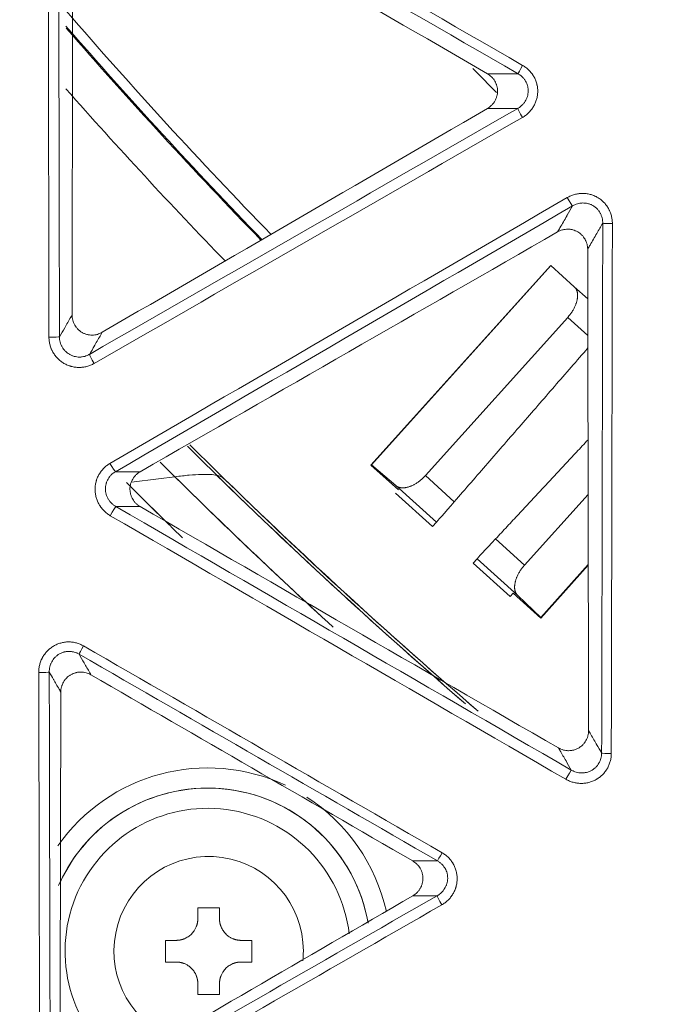
# Model space of a CAD drawing. Units: inches. Extents: x -22316 to 23880, y -22300 to 24476.
# Drawn here: x 1798 to 1831, y 520 to 569 of the extents above; entities that cross this region are included whole.
import ezdxf

# ---------------------------------------------------------------- set-up
doc = ezdxf.new("R2010")
doc.units = ezdxf.units.IN
doc.header["$MEASUREMENT"] = 0
doc.layers.add('1', color=7, linetype='Continuous')

msp = doc.modelspace()

# ---------------------------------------------------------------- linework, layer by layer
at = {"layer": '1', "color": 18, "linetype": 'Continuous', "lineweight": 13}
for p, q in [((1824.523, 557.143), (1815.594, 547.245)), ((1824.532, 557.136), (1815.628, 547.247)), ((1824.532, 557.136), (1824.523, 557.143)), ((1825.69, 556.092), (1824.532, 557.136)), ((1825.69, 556.092), (1826.363, 555.486)), ((1818.3, 546.721), (1825.366, 554.568)), ((1815.594, 547.245), (1815.628, 547.247)), ((1816.969, 546.007), (1815.594, 547.245)), ((1815.628, 547.247), (1816.828, 546.23)), ((1818.852, 544.407), (1816.828, 546.23)), ((1818.662, 544.196), (1816.826, 545.848)), ((1826.381, 545.79), (1823.226, 542.286)), ((1818.852, 544.407), (1818.662, 544.196)), ((1820.677, 542.381), (1820.868, 542.593)), ((1822.513, 540.728), (1820.677, 542.381)), ((1822.892, 540.77), (1820.868, 542.593)), ((1824.029, 539.682), (1826.388, 542.303)), ((1824.03, 539.649), (1826.388, 542.273)), ((1822.656, 540.887), (1822.513, 540.728)), ((1824.03, 539.649), (1822.656, 540.887)), ((1822.892, 540.77), (1824.029, 539.682)), ((1824.029, 539.682), (1824.03, 539.649)), ((1807.007, 524.743), (1807.007, 525.28)), ((1807.007, 525.28), (1808.082, 525.28)), ((1808.082, 525.28), (1808.082, 524.743)), ((1805.394, 522.593), (1805.394, 523.668)), ((1805.394, 523.668), (1805.932, 523.668)), ((1809.157, 523.668), (1809.694, 523.668)), ((1809.694, 523.668), (1809.694, 523.13)), ((1809.694, 523.13), (1809.694, 522.593)), ((1805.932, 522.593), (1805.394, 522.593)), ((1809.694, 522.593), (1809.157, 522.593)), ((1807.007, 520.98), (1807.007, 521.518)), ((1808.082, 521.518), (1808.082, 520.98)), ((1808.082, 520.98), (1807.007, 520.98))]:
    msp.add_line(p, q, dxfattribs=at)
at = {"layer": '1', "color": 252, "linetype": 'Continuous', "lineweight": 13}
for p, q in [((1826.367, 553.667), (1825.366, 554.568)), ((1818.3, 546.721), (1819.738, 545.426)), ((1821.788, 543.58), (1823.226, 542.286))]:
    msp.add_line(p, q, dxfattribs=at)
at = {"layer": '1', "color": 18, "linetype": 'Continuous', "lineweight": 13}
for radius in [525.527, 525.478, 441.686, 394.001]:
    msp.add_circle((1994.878, 737.877), radius, dxfattribs=at)
at = {"layer": '1', "color": 252, "linetype": 'Continuous', "lineweight": 13}
for radius in [523.117, 517.09, 444.726, 443.299, 442.035, 393.884, 392.118]:
    msp.add_circle((1994.878, 737.877), radius, dxfattribs=at)
at = {"layer": '1', "color": 18, "linetype": 'Continuous', "lineweight": 13}
for centre, radius, start, end in [((1994.878, 737.877), 441.599, 20.05938, 339.94062), ((1994.879, 737.878), 257.565, 220.99475, 224.17221), ((1994.878, 737.877), 267.217, 225.20781, 229.38505), ((1994.878, 737.877), 267.217, 225.80369, 229.38527), ((1807.544, 523.13), 4.7, 0, 245.4638), ((1807.544, 523.13), 4.7, 354.2119, 0)]:
    msp.add_arc(centre, radius, start, end, dxfattribs=at)
at = {"layer": '1', "color": 252, "linetype": 'Continuous', "lineweight": 13}
for centre, radius, start, end in [((1994.878, 737.877), 436.373, 19.63453, 340.36547), ((1994.878, 737.877), 434.668, 19.63737, 340.36263), ((1994.879, 737.878), 257.01, 220.84982, 224.20299), ((1994.879, 737.878), 257.51, 220.97483, 224.17808), ((1994.879, 737.878), 244.095, 224.46167, 224.85077), ((1994.879, 737.878), 259.564, 221.49369, 224.06627), ((1994.878, 737.877), 267.353, 225.19855, 229.23118), ((1994.878, 737.877), 268.863, 225.11425, 227.64261), ((1994.878, 737.877), 268.863, 225.33162, 227.4688), ((1994.878, 737.877), 267.353, 225.63949, 229.23144), ((1994.878, 737.877), 270.76, 225.01506, 225.64254), ((1994.878, 737.877), 270.76, 225.06445, 225.84014), ((1807.495, 523.139), 9.083, 64.8562, 145.0012), ((1807.495, 523.139), 8.083, 9.9, 156.2513), ((1807.495, 523.139), 8.079, 9.8438, 155.4019), ((1807.495, 523.139), 9.083, 12.4313, 57.2288), ((1807.495, 523.139), 7.079, 6.9694, 233.3081)]:
    msp.add_arc(centre, radius, start, end, dxfattribs=at)
for centre, major_axis, ratio, start_param, end_param in [((1823.151, 567.088), (-0.25, -0.433), 0.014734, 4.766587, 6.195909), ((1823.135, 564.502), (0.249, -0.434), 0.054646, 3.22899, 4.727452), ((1825.362, 560.53), (0.251, -0.432), 0.054814, 4.728263, 6.195787), ((1827.604, 559.242), (-0.5, 0.001), 0.041624, 0.087342, 1.531985), ((1799.64, 553.608), (-0.5, -0.001), 0.043838, 1.524197, 3.054242), ((1801.881, 552.306), (0.249, -0.434), 0.061821, 3.229027, 4.727845), ((1802.668, 547.347), (-0.251, 0.432), 0.062512, 1.587061, 3.054155), ((1802.686, 544.756), (-0.25, -0.433), 0.01669, 3.228871, 4.775394), ((1801.361, 538.295), (0.25, 0.433), 0.016373, 1.635608, 3.054314), ((1799.133, 536.979), (-0.5, -0.001), 0.048332, 1.523533, 3.054224), ((1827.55, 532.958), (-0.5, 0.001), 0.048743, 0.087371, 1.531196), ((1825.296, 531.684), (-0.25, -0.433), 0.010399, 3.228864, 4.775063), ((1819.155, 528.037), (-0.25, -0.433), 0.011367, 4.776946, 6.195913), ((1819.135, 525.451), (-0.249, 0.434), 0.06191, 0.087435, 1.594013)]:
    msp.add_ellipse(centre, major_axis=major_axis, ratio=ratio, start_param=start_param, end_param=end_param, dxfattribs=at)
at = {"layer": '1', "color": 18, "linetype": 'Continuous', "lineweight": 13}
for centre, major_axis, start_param, end_param in [((1819.738, 545.426), (0.886, 1.019), 3.159041, 4.712384), ((1821.788, 543.58), (0.921, 0.987), 1.570802, 3.124145)]:
    msp.add_ellipse(centre, major_axis=major_axis, ratio=0.000305, start_param=start_param, end_param=end_param, dxfattribs=at)
at = {"layer": '1', "color": 252, "linetype": 'Continuous', "lineweight": 13}
msp.add_rational_spline([(1989.083, 295.216), (1103.761, 306.806), (1115.351, 1192.128), (2000.673, 1180.538), (2885.994, 1168.949), (2874.405, 283.627), (1989.083, 295.216)], [1, 0.333333333333, 0.333333333333, 1, 0.333333333333, 0.333333333333, 1], degree=3, knots=[0, 0, 0, 0, 0.5, 0.5, 0.5, 1, 1, 1, 1], dxfattribs=at)
for points in [[(1801.802, 579.359), (1808.912, 575.263), (1816.021, 571.166), (1823.131, 567.068)], [(1822.901, 566.657), (1815.793, 570.755), (1808.684, 574.851), (1801.575, 578.947)], [(1799.617, 553.586), (1799.601, 561.738), (1799.586, 569.891), (1799.572, 578.045)], [(1800.093, 578.063), (1800.107, 569.91), (1800.122, 561.758), (1800.138, 553.607)], [(1801.631, 552.736), (1808.714, 556.8), (1815.799, 560.865), (1822.885, 564.933)], [(1823.115, 564.482), (1816.028, 560.414), (1808.943, 556.347), (1801.858, 552.284)], [(1802.645, 547.324), (1810.208, 551.72), (1817.774, 556.115), (1825.343, 560.51)], [(1825.61, 560.099), (1818.043, 555.704), (1810.478, 551.31), (1802.915, 546.915)], [(1827.052, 532.957), (1827.071, 541.717), (1827.089, 550.479), (1827.106, 559.242)], [(1827.584, 559.222), (1827.568, 550.458), (1827.55, 541.695), (1827.53, 532.934)], [(1802.935, 545.188), (1810.47, 540.829), (1818.007, 536.472), (1825.544, 532.115)], [(1825.275, 531.659), (1817.737, 536.016), (1810.199, 540.374), (1802.663, 544.733)], [(1801.338, 538.271), (1807.27, 534.852), (1813.202, 531.432), (1819.134, 528.012)], [(1818.906, 527.605), (1812.975, 531.026), (1807.043, 534.445), (1801.112, 537.864)], [(1799.156, 516.567), (1799.14, 523.362), (1799.125, 530.158), (1799.11, 536.955)], [(1799.631, 536.978), (1799.646, 530.182), (1799.662, 523.387), (1799.678, 516.593)], [(1801.172, 515.724), (1807.075, 519.109), (1812.979, 522.494), (1818.884, 525.882)], [(1819.114, 525.425), (1813.208, 522.038), (1807.302, 518.651), (1801.398, 515.266)]]:
    msp.add_open_spline(points, degree=3, dxfattribs=at)
at = {"layer": '1', "color": 18, "linetype": 'Continuous', "lineweight": 13}
for points, degree in [([(1821.382, 566.655), (1815.02, 570.334), (1808.658, 574.013), (1802.297, 577.693)], 3), ([(1800.802, 576.833), (1800.79, 569.452), (1800.777, 562.072), (1800.764, 554.691)], 3), ([(1802.26, 553.828), (1808.634, 557.53), (1815.008, 561.231), (1821.383, 564.931)], 3), ([(1824.867, 558.811), (1817.959, 554.844), (1811.05, 550.878), (1804.141, 546.914)], 3), ([(1826.404, 534.075), (1826.388, 542.033), (1826.373, 549.991), (1826.359, 557.949)], 3), ([(1826.368, 553.052), (1819.738, 545.426)], 1), ([(1821.788, 543.58), (1826.376, 548.501)], 1), ([(1805.866, 546.665), (1805.147, 546.577), (1804.428, 546.488), (1803.71, 546.4)], 3), ([(1808.138, 546.684), (1808.076, 546.7), (1808.014, 546.716), (1807.952, 546.732)], 3), ([(1804.14, 545.187), (1811.064, 541.195), (1817.987, 537.203), (1824.91, 533.21)], 3), ([(1817.678, 527.604), (1812.352, 530.683), (1807.026, 533.762), (1801.7, 536.841)], 3), ([(1800.205, 535.981), (1800.193, 529.799), (1800.179, 523.618), (1800.165, 517.436)], 3), ([(1801.661, 516.573), (1807, 519.676), (1812.34, 522.779), (1817.68, 525.88)], 3)]:
    msp.add_open_spline(points, degree=degree, dxfattribs=at)
at = {"layer": '1', "color": 252, "linetype": 'Continuous', "lineweight": 13}
for points, knots in [([(1823.131, 567.068), (1823.159, 567.052), (1823.187, 567.034), (1823.242, 566.998), (1823.269, 566.979), (1823.347, 566.919), (1823.446, 566.833), (1823.532, 566.735), (1823.592, 566.658), (1823.611, 566.631), (1823.638, 566.59), (1823.647, 566.576), (1823.665, 566.548), (1823.673, 566.534), (1823.714, 566.463), (1823.772, 566.347), (1823.813, 566.223), (1823.834, 566.144), (1823.838, 566.128), (1823.846, 566.096), (1823.856, 566.047), (1823.869, 565.966), (1823.875, 565.901), (1823.877, 565.852), (1823.878, 565.835), (1823.879, 565.802), (1823.879, 565.786), (1823.878, 565.704), (1823.868, 565.574), (1823.841, 565.447), (1823.814, 565.352), (1823.804, 565.321), (1823.782, 565.259), (1823.77, 565.228), (1823.732, 565.139), (1823.702, 565.081), (1823.652, 564.997), (1823.634, 564.97), (1823.597, 564.916), (1823.578, 564.889), (1823.517, 564.812), (1823.43, 564.715), (1823.331, 564.63), (1823.253, 564.571), (1823.226, 564.552), (1823.171, 564.515), (1823.143, 564.498), (1823.115, 564.482)], [0, 0, 0, 0, 0.03125, 0.03125, 0.0625, 0.0625, 0.125, 0.1875, 0.1875, 0.21875, 0.21875, 0.234375, 0.234375, 0.25, 0.25, 0.3125, 0.375, 0.375, 0.390625, 0.390625, 0.40625, 0.4375, 0.46875, 0.46875, 0.484375, 0.484375, 0.5, 0.5, 0.5625, 0.625, 0.625, 0.65625, 0.65625, 0.6875, 0.6875, 0.75, 0.75, 0.78125, 0.78125, 0.8125, 0.8125, 0.875, 0.9375, 0.9375, 0.96875, 0.96875, 1, 1, 1, 1]), ([(1821.382, 566.655), (1821.426, 566.655), (1821.469, 566.655), (1821.553, 566.655), (1821.593, 566.656), (1821.857, 566.656), (1822.081, 566.656), (1822.321, 566.656), (1822.336, 566.656), (1822.535, 566.656), (1822.718, 566.656), (1822.901, 566.657)], [0, 0, 0, 0, 0.086411, 0.086411, 0.165355, 0.165355, 0.607555, 0.607555, 0.638652, 0.638652, 1, 1, 1, 1]), ([(1822.885, 564.933), (1822.904, 564.943), (1822.922, 564.955), (1822.959, 564.979), (1822.977, 564.991), (1823.03, 565.03), (1823.096, 565.086), (1823.155, 565.149), (1823.197, 565.2), (1823.21, 565.218), (1823.235, 565.254), (1823.247, 565.272), (1823.282, 565.327), (1823.302, 565.366), (1823.329, 565.425), (1823.337, 565.445), (1823.353, 565.487), (1823.36, 565.507), (1823.378, 565.571), (1823.398, 565.656), (1823.405, 565.743), (1823.406, 565.809), (1823.406, 565.831), (1823.404, 565.875), (1823.4, 565.919), (1823.393, 565.963), (1823.385, 566.006), (1823.38, 566.028), (1823.363, 566.092), (1823.335, 566.175), (1823.296, 566.254), (1823.262, 566.311), (1823.251, 566.329), (1823.226, 566.366), (1823.213, 566.384), (1823.172, 566.435), (1823.114, 566.5), (1823.047, 566.558), (1822.994, 566.597), (1822.976, 566.61), (1822.939, 566.634), (1822.92, 566.646), (1822.901, 566.657)], [0, 0, 0, 0, 0.03125, 0.03125, 0.0625, 0.0625, 0.125, 0.1875, 0.1875, 0.21875, 0.21875, 0.25, 0.25, 0.3125, 0.3125, 0.34375, 0.34375, 0.375, 0.375, 0.4375, 0.5, 0.5, 0.53125, 0.53125, 0.5625, 0.59375, 0.59375, 0.625, 0.625, 0.6875, 0.75, 0.75, 0.78125, 0.78125, 0.8125, 0.8125, 0.875, 0.9375, 0.9375, 0.96875, 0.96875, 1, 1, 1, 1]), ([(1822.885, 564.933), (1822.689, 564.932), (1822.493, 564.932), (1822.074, 564.932), (1821.852, 564.932), (1821.591, 564.932), (1821.553, 564.932), (1821.471, 564.931), (1821.427, 564.931), (1821.383, 564.931)], [0, 0, 0, 0, 0.391089, 0.391089, 0.836566, 0.836566, 0.912544, 0.912544, 1, 1, 1, 1]), ([(1825.343, 560.51), (1825.371, 560.526), (1825.4, 560.542), (1825.459, 560.571), (1825.489, 560.585), (1825.58, 560.623), (1825.703, 560.666), (1825.83, 560.693), (1825.927, 560.707), (1825.959, 560.71), (1826.008, 560.714), (1826.025, 560.715), (1826.058, 560.716), (1826.074, 560.717), (1826.156, 560.718), (1826.286, 560.711), (1826.414, 560.687), (1826.509, 560.662), (1826.541, 560.653), (1826.603, 560.632), (1826.665, 560.609), (1826.74, 560.576), (1826.784, 560.554), (1826.813, 560.538), (1826.827, 560.53), (1826.899, 560.489), (1827.007, 560.417), (1827.105, 560.331), (1827.163, 560.273), (1827.174, 560.261), (1827.197, 560.237), (1827.208, 560.225), (1827.24, 560.187), (1827.261, 560.162), (1827.32, 560.084), (1827.356, 560.03), (1827.404, 559.945), (1827.427, 559.901), (1827.447, 559.857), (1827.461, 559.827), (1827.467, 559.811), (1827.498, 559.735), (1827.519, 559.673), (1827.551, 559.547), (1827.564, 559.483), (1827.576, 559.386), (1827.579, 559.353), (1827.583, 559.288), (1827.584, 559.255), (1827.584, 559.222)], [0, 0, 0, 0, 0.03125, 0.03125, 0.0625, 0.0625, 0.125, 0.1875, 0.1875, 0.21875, 0.21875, 0.234375, 0.234375, 0.25, 0.25, 0.3125, 0.375, 0.375, 0.40625, 0.40625, 0.4375, 0.46875, 0.484375, 0.484375, 0.5, 0.5, 0.5625, 0.625, 0.625, 0.640625, 0.640625, 0.65625, 0.65625, 0.6875, 0.6875, 0.75, 0.75, 0.78125, 0.796875, 0.796875, 0.8125, 0.8125, 0.875, 0.875, 0.9375, 0.9375, 0.96875, 0.96875, 1, 1, 1, 1]), ([(1827.106, 559.242), (1827.106, 559.264), (1827.105, 559.286), (1827.103, 559.33), (1827.101, 559.351), (1827.094, 559.417), (1827.086, 559.459), (1827.065, 559.544), (1827.052, 559.586), (1827.027, 559.647), (1827.019, 559.668), (1827, 559.707), (1826.99, 559.727), (1826.958, 559.784), (1826.934, 559.821), (1826.895, 559.874), (1826.881, 559.891), (1826.852, 559.924), (1826.837, 559.941), (1826.791, 559.988), (1826.725, 560.046), (1826.652, 560.095), (1826.595, 560.128), (1826.575, 560.138), (1826.535, 560.157), (1826.495, 560.175), (1826.453, 560.19), (1826.411, 560.203), (1826.39, 560.21), (1826.326, 560.225), (1826.282, 560.233), (1826.196, 560.242), (1826.152, 560.244), (1826.086, 560.243), (1826.064, 560.241), (1826.021, 560.237), (1825.999, 560.235), (1825.934, 560.224), (1825.85, 560.205), (1825.768, 560.176), (1825.687, 560.141), (1825.648, 560.121), (1825.61, 560.099)], [0, 0, 0, 0, 0.03125, 0.03125, 0.0625, 0.0625, 0.125, 0.125, 0.1875, 0.1875, 0.21875, 0.21875, 0.25, 0.25, 0.3125, 0.3125, 0.34375, 0.34375, 0.375, 0.375, 0.4375, 0.5, 0.5, 0.53125, 0.53125, 0.5625, 0.59375, 0.59375, 0.625, 0.625, 0.6875, 0.6875, 0.75, 0.75, 0.78125, 0.78125, 0.8125, 0.8125, 0.875, 0.9375, 0.9375, 1, 1, 1, 1]), ([(1824.867, 558.811), (1824.906, 558.879), (1824.945, 558.947), (1825.095, 559.207), (1825.206, 559.399), (1825.327, 559.607), (1825.336, 559.623), (1825.434, 559.793), (1825.522, 559.946), (1825.61, 560.099)], [0, 0, 0, 0, 0.158662, 0.158662, 0.605922, 0.605922, 0.643644, 0.643644, 1, 1, 1, 1]), ([(1827.106, 559.242), (1827.007, 559.072), (1826.909, 558.902), (1826.7, 558.539), (1826.589, 558.347), (1826.446, 558.099), (1826.414, 558.044), (1826.374, 557.975), (1826.366, 557.962), (1826.359, 557.949)], [0, 0, 0, 0, 0.394526, 0.394526, 0.840675, 0.840675, 0.96938, 0.96938, 1, 1, 1, 1]), ([(1800.138, 553.607), (1800.224, 553.756), (1800.311, 553.906), (1800.497, 554.228), (1800.597, 554.402), (1800.719, 554.614), (1800.741, 554.652), (1800.764, 554.691)], [0, 0, 0, 0, 0.413409, 0.413409, 0.893536, 0.893536, 1, 1, 1, 1]), ([(1801.858, 552.284), (1801.829, 552.267), (1801.8, 552.252), (1801.741, 552.223), (1801.711, 552.21), (1801.62, 552.172), (1801.497, 552.131), (1801.37, 552.106), (1801.273, 552.093), (1801.24, 552.09), (1801.175, 552.086), (1801.142, 552.085), (1801.044, 552.085), (1800.914, 552.094), (1800.787, 552.12), (1800.708, 552.141), (1800.692, 552.146), (1800.66, 552.155), (1800.614, 552.17), (1800.537, 552.199), (1800.477, 552.227), (1800.419, 552.256), (1800.39, 552.272), (1800.305, 552.321), (1800.197, 552.394), (1800.1, 552.48), (1800.03, 552.55), (1800.008, 552.574), (1799.965, 552.623), (1799.944, 552.649), (1799.885, 552.727), (1799.849, 552.781), (1799.801, 552.865), (1799.778, 552.908), (1799.757, 552.953), (1799.743, 552.983), (1799.737, 552.998), (1799.706, 553.074), (1799.664, 553.197), (1799.639, 553.325), (1799.626, 553.422), (1799.622, 553.454), (1799.618, 553.52), (1799.617, 553.553), (1799.617, 553.586)], [0, 0, 0, 0, 0.03125, 0.03125, 0.0625, 0.0625, 0.125, 0.1875, 0.1875, 0.21875, 0.21875, 0.25, 0.25, 0.3125, 0.375, 0.375, 0.390625, 0.390625, 0.40625, 0.4375, 0.46875, 0.46875, 0.5, 0.5, 0.5625, 0.625, 0.625, 0.65625, 0.65625, 0.6875, 0.6875, 0.75, 0.75, 0.78125, 0.796875, 0.796875, 0.8125, 0.8125, 0.875, 0.9375, 0.9375, 0.96875, 0.96875, 1, 1, 1, 1]), ([(1800.138, 553.607), (1800.138, 553.563), (1800.141, 553.519), (1800.152, 553.432), (1800.168, 553.347), (1800.195, 553.264), (1800.22, 553.203), (1800.229, 553.183), (1800.248, 553.144), (1800.258, 553.124), (1800.29, 553.068), (1800.314, 553.031), (1800.353, 552.979), (1800.367, 552.962), (1800.395, 552.929), (1800.41, 552.913), (1800.456, 552.866), (1800.521, 552.808), (1800.593, 552.759), (1800.649, 552.726), (1800.669, 552.715), (1800.708, 552.696), (1800.748, 552.677), (1800.789, 552.662), (1800.83, 552.648), (1800.851, 552.641), (1800.915, 552.624), (1801, 552.607), (1801.087, 552.601), (1801.152, 552.601), (1801.174, 552.602), (1801.218, 552.605), (1801.24, 552.607), (1801.304, 552.616), (1801.39, 552.633), (1801.472, 552.661), (1801.533, 552.686), (1801.553, 552.695), (1801.592, 552.715), (1801.612, 552.725), (1801.631, 552.736)], [0, 0, 0, 0, 0.0625, 0.0625, 0.125, 0.1875, 0.1875, 0.21875, 0.21875, 0.25, 0.25, 0.3125, 0.3125, 0.34375, 0.34375, 0.375, 0.375, 0.4375, 0.5, 0.5, 0.53125, 0.53125, 0.5625, 0.59375, 0.59375, 0.625, 0.625, 0.6875, 0.75, 0.75, 0.78125, 0.78125, 0.8125, 0.8125, 0.875, 0.9375, 0.9375, 0.96875, 0.96875, 1, 1, 1, 1]), ([(1802.26, 553.828), (1802.238, 553.788), (1802.215, 553.749), (1802.092, 553.536), (1801.992, 553.362), (1801.886, 553.179), (1801.881, 553.17), (1801.794, 553.02), (1801.712, 552.878), (1801.631, 552.736)], [0, 0, 0, 0, 0.107853, 0.107853, 0.585993, 0.585993, 0.610692, 0.610692, 1, 1, 1, 1]), ([(1802.663, 544.733), (1802.606, 544.766), (1802.551, 544.803), (1802.446, 544.883), (1802.348, 544.969), (1802.262, 545.066), (1802.202, 545.143), (1802.183, 545.17), (1802.155, 545.21), (1802.146, 545.224), (1802.129, 545.252), (1802.12, 545.266), (1802.079, 545.337), (1802.02, 545.453), (1801.977, 545.576), (1801.951, 545.67), (1801.943, 545.702), (1801.929, 545.767), (1801.918, 545.831), (1801.911, 545.896), (1801.907, 545.945), (1801.907, 545.962), (1801.905, 545.995), (1801.905, 546.011), (1801.904, 546.093), (1801.912, 546.223), (1801.936, 546.351), (1801.956, 546.43), (1801.961, 546.445), (1801.97, 546.477), (1801.975, 546.493), (1801.991, 546.539), (1802.002, 546.57), (1802.039, 546.66), (1802.067, 546.719), (1802.132, 546.831), (1802.167, 546.886), (1802.247, 546.991), (1802.29, 547.04), (1802.381, 547.132), (1802.43, 547.175), (1802.507, 547.234), (1802.534, 547.254), (1802.588, 547.29), (1802.616, 547.308), (1802.645, 547.324)], [0, 0, 0, 0, 0.0625, 0.0625, 0.125, 0.1875, 0.1875, 0.21875, 0.21875, 0.234375, 0.234375, 0.25, 0.25, 0.3125, 0.375, 0.375, 0.40625, 0.40625, 0.4375, 0.46875, 0.46875, 0.484375, 0.484375, 0.5, 0.5, 0.5625, 0.625, 0.625, 0.640625, 0.640625, 0.65625, 0.65625, 0.6875, 0.6875, 0.75, 0.75, 0.8125, 0.8125, 0.875, 0.875, 0.9375, 0.9375, 0.96875, 0.96875, 1, 1, 1, 1]), ([(1802.915, 546.915), (1802.896, 546.904), (1802.878, 546.892), (1802.841, 546.868), (1802.823, 546.855), (1802.771, 546.815), (1802.739, 546.787), (1802.677, 546.725), (1802.648, 546.692), (1802.595, 546.622), (1802.546, 546.549), (1802.508, 546.471), (1802.484, 546.411), (1802.476, 546.39), (1802.462, 546.349), (1802.456, 546.327), (1802.44, 546.264), (1802.424, 546.179), (1802.42, 546.092), (1802.421, 546.026), (1802.422, 546.004), (1802.425, 545.96), (1802.43, 545.917), (1802.438, 545.874), (1802.448, 545.831), (1802.453, 545.809), (1802.471, 545.746), (1802.501, 545.665), (1802.541, 545.587), (1802.574, 545.531), (1802.586, 545.513), (1802.611, 545.477), (1802.624, 545.459), (1802.665, 545.408), (1802.723, 545.344), (1802.789, 545.287), (1802.86, 545.234), (1802.896, 545.21), (1802.935, 545.188)], [0, 0, 0, 0, 0.03125, 0.03125, 0.0625, 0.0625, 0.125, 0.125, 0.1875, 0.1875, 0.25, 0.3125, 0.3125, 0.34375, 0.34375, 0.375, 0.375, 0.4375, 0.5, 0.5, 0.53125, 0.53125, 0.5625, 0.59375, 0.59375, 0.625, 0.625, 0.6875, 0.75, 0.75, 0.78125, 0.78125, 0.8125, 0.8125, 0.875, 0.9375, 0.9375, 1, 1, 1, 1]), ([(1802.915, 546.915), (1803.087, 546.915), (1803.259, 546.915), (1803.629, 546.914), (1803.826, 546.914), (1804.063, 546.914), (1804.102, 546.914), (1804.141, 546.914)], [0, 0, 0, 0, 0.420317, 0.420317, 0.90441, 0.90441, 1, 1, 1, 1]), ([(1804.14, 545.187), (1804.103, 545.187), (1804.066, 545.187), (1803.833, 545.187), (1803.636, 545.187), (1803.426, 545.187), (1803.412, 545.187), (1803.244, 545.187), (1803.089, 545.188), (1802.935, 545.188)], [0, 0, 0, 0, 0.091709, 0.091709, 0.581159, 0.581159, 0.61524, 0.61524, 1, 1, 1, 1]), ([(1799.11, 536.955), (1799.11, 537.021), (1799.114, 537.087), (1799.13, 537.217), (1799.155, 537.345), (1799.195, 537.469), (1799.231, 537.56), (1799.244, 537.59), (1799.265, 537.634), (1799.272, 537.649), (1799.287, 537.678), (1799.295, 537.693), (1799.335, 537.764), (1799.405, 537.873), (1799.489, 537.973), (1799.557, 538.043), (1799.581, 538.066), (1799.63, 538.11), (1799.655, 538.132), (1799.732, 538.193), (1799.786, 538.23), (1799.899, 538.298), (1800.015, 538.357), (1800.138, 538.4), (1800.232, 538.426), (1800.264, 538.434), (1800.328, 538.447), (1800.361, 538.453), (1800.458, 538.466), (1800.588, 538.475), (1800.718, 538.467), (1800.816, 538.455), (1800.848, 538.449), (1800.913, 538.437), (1800.944, 538.429), (1801.039, 538.404), (1801.1, 538.383), (1801.191, 538.346), (1801.221, 538.332), (1801.28, 538.303), (1801.309, 538.288), (1801.338, 538.271)], [0, 0, 0, 0, 0.0625, 0.0625, 0.125, 0.1875, 0.1875, 0.21875, 0.21875, 0.234375, 0.234375, 0.25, 0.25, 0.3125, 0.375, 0.375, 0.40625, 0.40625, 0.4375, 0.4375, 0.5, 0.5, 0.5625, 0.625, 0.625, 0.65625, 0.65625, 0.6875, 0.6875, 0.75, 0.8125, 0.8125, 0.84375, 0.84375, 0.875, 0.875, 0.9375, 0.9375, 0.96875, 0.96875, 1, 1, 1, 1]), ([(1801.112, 537.864), (1801.093, 537.875), (1801.073, 537.886), (1801.033, 537.905), (1801.013, 537.915), (1800.953, 537.94), (1800.911, 537.954), (1800.848, 537.972), (1800.827, 537.977), (1800.783, 537.986), (1800.762, 537.989), (1800.696, 537.998), (1800.608, 538.004), (1800.521, 537.997), (1800.455, 537.988), (1800.434, 537.984), (1800.39, 537.975), (1800.369, 537.97), (1800.306, 537.952), (1800.265, 537.937), (1800.185, 537.902), (1800.146, 537.882), (1800.071, 537.836), (1800.035, 537.81), (1799.984, 537.769), (1799.967, 537.754), (1799.935, 537.724), (1799.92, 537.709), (1799.875, 537.661), (1799.82, 537.594), (1799.774, 537.52), (1799.743, 537.462), (1799.733, 537.442), (1799.715, 537.402), (1799.707, 537.382), (1799.684, 537.321), (1799.658, 537.239), (1799.643, 537.153), (1799.633, 537.066), (1799.631, 537.022), (1799.631, 536.978)], [0, 0, 0, 0, 0.03125, 0.03125, 0.0625, 0.0625, 0.125, 0.125, 0.15625, 0.15625, 0.1875, 0.1875, 0.25, 0.3125, 0.3125, 0.34375, 0.34375, 0.375, 0.375, 0.4375, 0.4375, 0.5, 0.5, 0.5625, 0.5625, 0.59375, 0.59375, 0.625, 0.625, 0.6875, 0.75, 0.75, 0.78125, 0.78125, 0.8125, 0.8125, 0.875, 0.9375, 0.9375, 1, 1, 1, 1]), ([(1801.112, 537.864), (1801.194, 537.72), (1801.277, 537.577), (1801.455, 537.268), (1801.55, 537.103), (1801.663, 536.906), (1801.681, 536.875), (1801.7, 536.843), (1801.7, 536.842), (1801.7, 536.841)], [0, 0, 0, 0, 0.42107, 0.42107, 0.905311, 0.905311, 0.998032, 0.998032, 1, 1, 1, 1]), ([(1800.205, 535.981), (1800.205, 535.982), (1800.205, 535.982), (1800.188, 536.012), (1800.171, 536.041), (1800.06, 536.233), (1799.966, 536.397), (1799.863, 536.576), (1799.854, 536.592), (1799.773, 536.731), (1799.702, 536.855), (1799.631, 536.978)], [0, 0, 0, 0, 0.002018, 0.002018, 0.088898, 0.088898, 0.581096, 0.581096, 0.628927, 0.628927, 1, 1, 1, 1]), ([(1826.404, 534.075), (1826.409, 534.067), (1826.415, 534.058), (1826.439, 534.015), (1826.458, 533.982), (1826.58, 533.772), (1826.682, 533.596), (1826.79, 533.41), (1826.795, 533.4), (1826.884, 533.246), (1826.968, 533.102), (1827.052, 532.957)], [0, 0, 0, 0, 0.023674, 0.023674, 0.113424, 0.113424, 0.586262, 0.586262, 0.61235, 0.61235, 1, 1, 1, 1]), ([(1825.544, 532.115), (1825.457, 532.266), (1825.37, 532.416), (1825.182, 532.741), (1825.081, 532.916), (1824.962, 533.122), (1824.944, 533.153), (1824.921, 533.193), (1824.916, 533.202), (1824.91, 533.21)], [0, 0, 0, 0, 0.411779, 0.411779, 0.890958, 0.890958, 0.975825, 0.975825, 1, 1, 1, 1]), ([(1827.53, 532.934), (1827.53, 532.901), (1827.529, 532.868), (1827.524, 532.803), (1827.521, 532.77), (1827.508, 532.672), (1827.482, 532.544), (1827.44, 532.422), (1827.402, 532.331), (1827.388, 532.302), (1827.359, 532.243), (1827.343, 532.214), (1827.294, 532.129), (1827.221, 532.022), (1827.134, 531.925), (1827.076, 531.867), (1827.064, 531.856), (1827.04, 531.834), (1827.003, 531.801), (1826.939, 531.75), (1826.885, 531.712), (1826.844, 531.685), (1826.83, 531.677), (1826.802, 531.66), (1826.788, 531.651), (1826.716, 531.612), (1826.599, 531.556), (1826.475, 531.516), (1826.38, 531.491), (1826.348, 531.484), (1826.283, 531.472), (1826.251, 531.468), (1826.154, 531.456), (1826.089, 531.453), (1825.991, 531.454), (1825.959, 531.455), (1825.894, 531.46), (1825.861, 531.464), (1825.763, 531.478), (1825.636, 531.504), (1825.513, 531.547), (1825.422, 531.584), (1825.392, 531.598), (1825.333, 531.627), (1825.304, 531.643), (1825.275, 531.659)], [0, 0, 0, 0, 0.03125, 0.03125, 0.0625, 0.0625, 0.125, 0.1875, 0.1875, 0.21875, 0.21875, 0.25, 0.25, 0.3125, 0.375, 0.375, 0.390625, 0.390625, 0.40625, 0.4375, 0.46875, 0.46875, 0.484375, 0.484375, 0.5, 0.5, 0.5625, 0.625, 0.625, 0.65625, 0.65625, 0.6875, 0.6875, 0.75, 0.75, 0.78125, 0.78125, 0.8125, 0.8125, 0.875, 0.9375, 0.9375, 0.96875, 0.96875, 1, 1, 1, 1]), ([(1825.544, 532.115), (1825.563, 532.104), (1825.583, 532.094), (1825.622, 532.074), (1825.642, 532.065), (1825.702, 532.039), (1825.784, 532.01), (1825.869, 531.991), (1825.934, 531.981), (1825.956, 531.978), (1825.999, 531.974), (1826.021, 531.973), (1826.086, 531.971), (1826.13, 531.973), (1826.194, 531.98), (1826.216, 531.983), (1826.259, 531.99), (1826.281, 531.995), (1826.345, 532.01), (1826.428, 532.036), (1826.506, 532.072), (1826.564, 532.104), (1826.583, 532.115), (1826.62, 532.139), (1826.656, 532.163), (1826.691, 532.191), (1826.724, 532.219), (1826.74, 532.234), (1826.788, 532.28), (1826.846, 532.345), (1826.895, 532.417), (1826.928, 532.474), (1826.939, 532.493), (1826.958, 532.532), (1826.967, 532.552), (1826.993, 532.613), (1827.021, 532.696), (1827.038, 532.781), (1827.046, 532.847), (1827.048, 532.869), (1827.051, 532.913), (1827.052, 532.935), (1827.052, 532.957)], [0, 0, 0, 0, 0.03125, 0.03125, 0.0625, 0.0625, 0.125, 0.1875, 0.1875, 0.21875, 0.21875, 0.25, 0.25, 0.3125, 0.3125, 0.34375, 0.34375, 0.375, 0.375, 0.4375, 0.5, 0.5, 0.53125, 0.53125, 0.5625, 0.59375, 0.59375, 0.625, 0.625, 0.6875, 0.75, 0.75, 0.78125, 0.78125, 0.8125, 0.8125, 0.875, 0.9375, 0.9375, 0.96875, 0.96875, 1, 1, 1, 1]), ([(1819.134, 528.012), (1819.162, 527.995), (1819.19, 527.978), (1819.245, 527.941), (1819.272, 527.922), (1819.351, 527.862), (1819.449, 527.776), (1819.535, 527.678), (1819.595, 527.601), (1819.614, 527.574), (1819.641, 527.533), (1819.65, 527.519), (1819.668, 527.491), (1819.676, 527.477), (1819.717, 527.406), (1819.774, 527.289), (1819.816, 527.166), (1819.837, 527.086), (1819.84, 527.07), (1819.848, 527.038), (1819.858, 526.99), (1819.87, 526.909), (1819.876, 526.843), (1819.879, 526.794), (1819.88, 526.777), (1819.88, 526.745), (1819.88, 526.728), (1819.879, 526.646), (1819.869, 526.517), (1819.841, 526.389), (1819.819, 526.31), (1819.814, 526.295), (1819.804, 526.263), (1819.788, 526.217), (1819.77, 526.171), (1819.731, 526.082), (1819.702, 526.024), (1819.651, 525.94), (1819.634, 525.913), (1819.597, 525.859), (1819.577, 525.832), (1819.516, 525.755), (1819.429, 525.658), (1819.33, 525.574), (1819.252, 525.514), (1819.225, 525.495), (1819.17, 525.459), (1819.142, 525.442), (1819.114, 525.425)], [0, 0, 0, 0, 0.03125, 0.03125, 0.0625, 0.0625, 0.125, 0.1875, 0.1875, 0.21875, 0.21875, 0.234375, 0.234375, 0.25, 0.25, 0.3125, 0.375, 0.375, 0.390625, 0.390625, 0.40625, 0.4375, 0.46875, 0.46875, 0.484375, 0.484375, 0.5, 0.5, 0.5625, 0.625, 0.625, 0.640625, 0.640625, 0.65625, 0.6875, 0.6875, 0.75, 0.75, 0.78125, 0.78125, 0.8125, 0.8125, 0.875, 0.9375, 0.9375, 0.96875, 0.96875, 1, 1, 1, 1]), ([(1817.678, 527.604), (1817.692, 527.604), (1817.707, 527.604), (1817.752, 527.604), (1817.781, 527.604), (1818.006, 527.605), (1818.201, 527.605), (1818.411, 527.605), (1818.427, 527.605), (1818.597, 527.605), (1818.751, 527.605), (1818.906, 527.605)], [0, 0, 0, 0, 0.03596, 0.03596, 0.108546, 0.108546, 0.584713, 0.584713, 0.622549, 0.622549, 1, 1, 1, 1]), ([(1818.884, 525.882), (1818.904, 525.892), (1818.922, 525.904), (1818.959, 525.927), (1818.977, 525.94), (1819.03, 525.979), (1819.096, 526.034), (1819.155, 526.098), (1819.197, 526.148), (1819.21, 526.166), (1819.236, 526.202), (1819.248, 526.22), (1819.282, 526.275), (1819.303, 526.313), (1819.33, 526.373), (1819.338, 526.393), (1819.354, 526.434), (1819.361, 526.455), (1819.38, 526.518), (1819.399, 526.603), (1819.407, 526.69), (1819.409, 526.756), (1819.409, 526.778), (1819.407, 526.822), (1819.403, 526.866), (1819.396, 526.91), (1819.388, 526.953), (1819.383, 526.975), (1819.367, 527.039), (1819.339, 527.123), (1819.3, 527.201), (1819.267, 527.258), (1819.255, 527.277), (1819.23, 527.314), (1819.217, 527.332), (1819.177, 527.384), (1819.118, 527.449), (1819.052, 527.506), (1818.999, 527.546), (1818.981, 527.559), (1818.944, 527.583), (1818.925, 527.595), (1818.906, 527.605)], [0, 0, 0, 0, 0.03125, 0.03125, 0.0625, 0.0625, 0.125, 0.1875, 0.1875, 0.21875, 0.21875, 0.25, 0.25, 0.3125, 0.3125, 0.34375, 0.34375, 0.375, 0.375, 0.4375, 0.5, 0.5, 0.53125, 0.53125, 0.5625, 0.59375, 0.59375, 0.625, 0.625, 0.6875, 0.75, 0.75, 0.78125, 0.78125, 0.8125, 0.8125, 0.875, 0.9375, 0.9375, 0.96875, 0.96875, 1, 1, 1, 1]), ([(1818.884, 525.882), (1818.718, 525.881), (1818.552, 525.881), (1818.193, 525.881), (1817.999, 525.881), (1817.778, 525.88), (1817.751, 525.88), (1817.709, 525.88), (1817.694, 525.88), (1817.68, 525.88)], [0, 0, 0, 0, 0.413539, 0.413539, 0.895492, 0.895492, 0.963353, 0.963353, 1, 1, 1, 1])]:
    msp.add_open_spline(points, degree=3, knots=knots, dxfattribs=at)
at = {"layer": '1', "color": 18, "linetype": 'Continuous', "lineweight": 13}
for points, degree, knots in [([(1821.382, 566.655), (1821.42, 566.633), (1821.492, 566.585), (1821.557, 566.528), (1821.604, 566.482), (1821.619, 566.466), (1821.648, 566.434), (1821.662, 566.417), (1821.702, 566.365), (1821.75, 566.293), (1821.789, 566.216), (1821.814, 566.155), (1821.822, 566.135), (1821.836, 566.093), (1821.843, 566.073), (1821.86, 566.01), (1821.868, 565.967), (1821.877, 565.903), (1821.879, 565.881), (1821.882, 565.838), (1821.883, 565.816), (1821.883, 565.75), (1821.877, 565.664), (1821.86, 565.579), (1821.843, 565.516), (1821.837, 565.495), (1821.823, 565.453), (1821.815, 565.433), (1821.79, 565.373), (1821.771, 565.334), (1821.738, 565.278), (1821.727, 565.259), (1821.702, 565.223), (1821.69, 565.205), (1821.649, 565.153), (1821.592, 565.088), (1821.527, 565.031), (1821.458, 564.978), (1821.421, 564.953), (1821.383, 564.931)], 3, [0, 0, 0, 0, 0.0625, 0.125, 0.125, 0.15625, 0.15625, 0.1875, 0.1875, 0.25, 0.3125, 0.3125, 0.34375, 0.34375, 0.375, 0.375, 0.4375, 0.4375, 0.46875, 0.46875, 0.5, 0.5, 0.5625, 0.625, 0.625, 0.65625, 0.65625, 0.6875, 0.6875, 0.75, 0.75, 0.78125, 0.78125, 0.8125, 0.8125, 0.875, 0.9375, 0.9375, 1, 1, 1, 1]), ([(1824.867, 558.811), (1824.905, 558.833), (1824.983, 558.871), (1825.064, 558.899), (1825.127, 558.916), (1825.149, 558.921), (1825.191, 558.93), (1825.213, 558.933), (1825.278, 558.942), (1825.364, 558.948), (1825.451, 558.943), (1825.516, 558.934), (1825.537, 558.931), (1825.58, 558.923), (1825.601, 558.918), (1825.664, 558.901), (1825.705, 558.887), (1825.765, 558.862), (1825.785, 558.854), (1825.824, 558.834), (1825.844, 558.824), (1825.9, 558.791), (1825.972, 558.743), (1826.038, 558.686), (1826.084, 558.639), (1826.099, 558.623), (1826.127, 558.59), (1826.141, 558.573), (1826.181, 558.522), (1826.204, 558.486), (1826.237, 558.429), (1826.247, 558.41), (1826.266, 558.371), (1826.275, 558.351), (1826.3, 558.29), (1826.328, 558.208), (1826.344, 558.123), (1826.356, 558.037), (1826.359, 557.993), (1826.359, 557.949)], 3, [0, 0, 0, 0, 0.0625, 0.125, 0.125, 0.15625, 0.15625, 0.1875, 0.1875, 0.25, 0.3125, 0.3125, 0.34375, 0.34375, 0.375, 0.375, 0.4375, 0.4375, 0.46875, 0.46875, 0.5, 0.5, 0.5625, 0.625, 0.625, 0.65625, 0.65625, 0.6875, 0.6875, 0.75, 0.75, 0.78125, 0.78125, 0.8125, 0.8125, 0.875, 0.9375, 0.9375, 1, 1, 1, 1]), ([(1825.366, 554.568), (1825.753, 554.998), (1825.841, 555.469), (1825.918, 555.887), (1825.69, 556.092)], 2, [0, 0, 0, 0.5, 0.5, 1, 1, 1]), ([(1802.26, 553.828), (1802.222, 553.806), (1802.144, 553.767), (1802.062, 553.738), (1801.999, 553.721), (1801.977, 553.716), (1801.934, 553.707), (1801.913, 553.703), (1801.848, 553.694), (1801.761, 553.688), (1801.674, 553.693), (1801.609, 553.701), (1801.587, 553.705), (1801.544, 553.713), (1801.523, 553.718), (1801.46, 553.735), (1801.418, 553.748), (1801.358, 553.773), (1801.338, 553.782), (1801.299, 553.801), (1801.279, 553.812), (1801.222, 553.845), (1801.15, 553.893), (1801.085, 553.951), (1801.038, 553.997), (1801.023, 554.013), (1800.995, 554.046), (1800.981, 554.063), (1800.941, 554.115), (1800.917, 554.152), (1800.885, 554.208), (1800.875, 554.228), (1800.856, 554.267), (1800.847, 554.287), (1800.822, 554.348), (1800.794, 554.431), (1800.778, 554.516), (1800.769, 554.581), (1800.767, 554.603), (1800.764, 554.647), (1800.764, 554.669), (1800.764, 554.691)], 3, [0, 0, 0, 0, 0.0625, 0.125, 0.125, 0.15625, 0.15625, 0.1875, 0.1875, 0.25, 0.3125, 0.3125, 0.34375, 0.34375, 0.375, 0.375, 0.4375, 0.4375, 0.46875, 0.46875, 0.5, 0.5, 0.5625, 0.625, 0.625, 0.65625, 0.65625, 0.6875, 0.6875, 0.75, 0.75, 0.78125, 0.78125, 0.8125, 0.8125, 0.875, 0.9375, 0.9375, 0.96875, 0.96875, 1, 1, 1, 1]), ([(1804.14, 545.187), (1804.102, 545.209), (1804.029, 545.257), (1803.963, 545.314), (1803.917, 545.36), (1803.902, 545.376), (1803.873, 545.409), (1803.859, 545.426), (1803.819, 545.477), (1803.77, 545.55), (1803.731, 545.627), (1803.706, 545.688), (1803.698, 545.709), (1803.684, 545.75), (1803.677, 545.771), (1803.66, 545.834), (1803.652, 545.876), (1803.643, 545.941), (1803.641, 545.963), (1803.638, 546.006), (1803.637, 546.028), (1803.637, 546.094), (1803.643, 546.181), (1803.66, 546.266), (1803.678, 546.33), (1803.684, 546.351), (1803.698, 546.392), (1803.706, 546.413), (1803.732, 546.473), (1803.751, 546.512), (1803.784, 546.568), (1803.796, 546.586), (1803.82, 546.622), (1803.833, 546.64), (1803.873, 546.692), (1803.931, 546.757), (1803.997, 546.814), (1804.049, 546.854), (1804.067, 546.867), (1804.104, 546.891), (1804.122, 546.903), (1804.141, 546.914)], 3, [0, 0, 0, 0, 0.0625, 0.125, 0.125, 0.15625, 0.15625, 0.1875, 0.1875, 0.25, 0.3125, 0.3125, 0.34375, 0.34375, 0.375, 0.375, 0.4375, 0.4375, 0.46875, 0.46875, 0.5, 0.5, 0.5625, 0.625, 0.625, 0.65625, 0.65625, 0.6875, 0.6875, 0.75, 0.75, 0.78125, 0.78125, 0.8125, 0.8125, 0.875, 0.9375, 0.9375, 0.96875, 0.96875, 1, 1, 1, 1]), ([(1807.952, 546.732), (1807.867, 546.754), (1807.758, 546.769), (1807.495, 546.784), (1807.342, 546.785), (1806.992, 546.773), (1806.796, 546.76), (1806.362, 546.723), (1806.125, 546.697), (1805.866, 546.665)], 3, [0, 0, 0, 0, 0.25, 0.25, 0.5, 0.5, 0.75, 0.75, 1, 1, 1, 1]), ([(1808.138, 546.684), (1808.144, 546.683), (1808.152, 546.679), (1808.168, 546.669), (1808.174, 546.665), (1808.184, 546.658), (1808.188, 546.655), (1808.195, 546.65), (1808.198, 546.648), (1808.217, 546.633), (1808.234, 546.62), (1808.262, 546.597), (1808.272, 546.589), (1808.292, 546.573), (1808.312, 546.555), (1808.334, 546.537), (1808.356, 546.517), (1808.367, 546.507), (1808.401, 546.477), (1808.425, 546.455), (1808.473, 546.411), (1808.497, 546.389), (1808.546, 546.342), (1808.571, 546.318), (1808.595, 546.294)], 3, [0, 0, 0, 0, 0.125, 0.125, 0.1875, 0.1875, 0.21875, 0.21875, 0.25, 0.25, 0.375, 0.375, 0.4375, 0.4375, 0.5, 0.5625, 0.5625, 0.625, 0.625, 0.75, 0.75, 0.875, 0.875, 1, 1, 1, 1]), ([(1816.828, 546.23), (1817.06, 546.034), (1817.463, 546.157), (1817.919, 546.297), (1818.3, 546.721)], 2, [0, 0, 0, 0.5, 0.5, 1, 1, 1]), ([(1823.226, 542.286), (1822.845, 541.861), (1822.753, 541.394), (1822.673, 540.98), (1822.892, 540.77)], 2, [0, 0, 0, 0.5, 0.5, 1, 1, 1]), ([(1800.205, 535.981), (1800.206, 536.025), (1800.211, 536.112), (1800.228, 536.197), (1800.245, 536.26), (1800.251, 536.281), (1800.265, 536.322), (1800.273, 536.343), (1800.298, 536.403), (1800.336, 536.481), (1800.384, 536.553), (1800.423, 536.606), (1800.437, 536.623), (1800.466, 536.656), (1800.481, 536.671), (1800.527, 536.718), (1800.559, 536.746), (1800.611, 536.786), (1800.629, 536.798), (1800.665, 536.823), (1800.684, 536.834), (1800.741, 536.867), (1800.819, 536.905), (1800.901, 536.933), (1800.964, 536.95), (1800.985, 536.955), (1801.028, 536.963), (1801.05, 536.966), (1801.115, 536.975), (1801.158, 536.977), (1801.223, 536.977), (1801.245, 536.976), (1801.288, 536.973), (1801.31, 536.971), (1801.375, 536.962), (1801.46, 536.944), (1801.542, 536.916), (1801.623, 536.883), (1801.662, 536.863), (1801.7, 536.841)], 3, [0, 0, 0, 0, 0.0625, 0.125, 0.125, 0.15625, 0.15625, 0.1875, 0.1875, 0.25, 0.3125, 0.3125, 0.34375, 0.34375, 0.375, 0.375, 0.4375, 0.4375, 0.46875, 0.46875, 0.5, 0.5, 0.5625, 0.625, 0.625, 0.65625, 0.65625, 0.6875, 0.6875, 0.75, 0.75, 0.78125, 0.78125, 0.8125, 0.8125, 0.875, 0.9375, 0.9375, 1, 1, 1, 1]), ([(1826.404, 534.075), (1826.404, 534.031), (1826.399, 533.944), (1826.382, 533.859), (1826.366, 533.796), (1826.36, 533.775), (1826.346, 533.733), (1826.338, 533.713), (1826.314, 533.652), (1826.276, 533.574), (1826.228, 533.501), (1826.188, 533.449), (1826.174, 533.432), (1826.146, 533.399), (1826.131, 533.383), (1826.085, 533.337), (1826.053, 533.308), (1826.001, 533.268), (1825.983, 533.255), (1825.947, 533.231), (1825.928, 533.219), (1825.872, 533.186), (1825.794, 533.148), (1825.711, 533.12), (1825.648, 533.103), (1825.626, 533.098), (1825.583, 533.09), (1825.562, 533.086), (1825.497, 533.078), (1825.454, 533.075), (1825.389, 533.075), (1825.367, 533.076), (1825.323, 533.079), (1825.301, 533.081), (1825.236, 533.09), (1825.151, 533.107), (1825.069, 533.135), (1825.008, 533.161), (1824.988, 533.17), (1824.949, 533.189), (1824.929, 533.199), (1824.91, 533.21)], 3, [0, 0, 0, 0, 0.0625, 0.125, 0.125, 0.15625, 0.15625, 0.1875, 0.1875, 0.25, 0.3125, 0.3125, 0.34375, 0.34375, 0.375, 0.375, 0.4375, 0.4375, 0.46875, 0.46875, 0.5, 0.5, 0.5625, 0.625, 0.625, 0.65625, 0.65625, 0.6875, 0.6875, 0.75, 0.75, 0.78125, 0.78125, 0.8125, 0.8125, 0.875, 0.9375, 0.9375, 0.96875, 0.96875, 1, 1, 1, 1]), ([(1817.678, 527.604), (1817.716, 527.582), (1817.788, 527.534), (1817.853, 527.477), (1817.9, 527.431), (1817.915, 527.415), (1817.944, 527.383), (1817.958, 527.366), (1817.998, 527.314), (1818.046, 527.242), (1818.085, 527.165), (1818.11, 527.104), (1818.118, 527.084), (1818.132, 527.042), (1818.139, 527.022), (1818.156, 526.959), (1818.164, 526.916), (1818.173, 526.852), (1818.175, 526.83), (1818.178, 526.787), (1818.179, 526.765), (1818.179, 526.699), (1818.173, 526.613), (1818.157, 526.528), (1818.14, 526.465), (1818.133, 526.444), (1818.119, 526.402), (1818.111, 526.382), (1818.086, 526.322), (1818.067, 526.283), (1818.034, 526.227), (1818.023, 526.208), (1817.999, 526.172), (1817.986, 526.154), (1817.946, 526.102), (1817.888, 526.037), (1817.823, 525.98), (1817.754, 525.927), (1817.717, 525.902), (1817.68, 525.88)], 3, [0, 0, 0, 0, 0.0625, 0.125, 0.125, 0.15625, 0.15625, 0.1875, 0.1875, 0.25, 0.3125, 0.3125, 0.34375, 0.34375, 0.375, 0.375, 0.4375, 0.4375, 0.46875, 0.46875, 0.5, 0.5, 0.5625, 0.625, 0.625, 0.65625, 0.65625, 0.6875, 0.6875, 0.75, 0.75, 0.78125, 0.78125, 0.8125, 0.8125, 0.875, 0.9375, 0.9375, 1, 1, 1, 1]), ([(1805.932, 523.668), (1805.937, 523.668), (1805.947, 523.668), (1805.963, 523.668), (1805.979, 523.669), (1805.994, 523.669), (1806.009, 523.67), (1806.025, 523.672), (1806.04, 523.673), (1806.054, 523.675), (1806.069, 523.676), (1806.084, 523.678), (1806.098, 523.68), (1806.113, 523.683), (1806.127, 523.685), (1806.141, 523.688), (1806.155, 523.691), (1806.169, 523.694), (1806.183, 523.697), (1806.197, 523.701), (1806.21, 523.704), (1806.224, 523.708), (1806.237, 523.712), (1806.25, 523.716), (1806.263, 523.72), (1806.276, 523.724), (1806.289, 523.729), (1806.302, 523.733), (1806.315, 523.738), (1806.327, 523.743), (1806.368, 523.759), (1806.436, 523.791), (1806.526, 523.845), (1806.612, 523.908), (1806.691, 523.98), (1806.764, 524.059), (1806.821, 524.136), (1806.865, 524.207), (1806.898, 524.27), (1806.921, 524.321), (1806.937, 524.361), (1806.946, 524.387), (1806.955, 524.414), (1806.964, 524.441), (1806.971, 524.469), (1806.978, 524.497), (1806.985, 524.526), (1806.99, 524.555), (1806.995, 524.585), (1806.999, 524.616), (1807.002, 524.647), (1807.005, 524.678), (1807.006, 524.71), (1807.006, 524.732), (1807.007, 524.743)], 3, [0, 0, 0, 0, 0.009586, 0.019085, 0.028499, 0.03783, 0.04708, 0.056251, 0.065345, 0.074365, 0.083311, 0.092188, 0.100995, 0.109736, 0.118413, 0.127027, 0.135581, 0.144077, 0.152517, 0.160903, 0.169237, 0.177523, 0.185761, 0.193955, 0.202106, 0.210218, 0.218292, 0.226331, 0.234337, 0.242314, 0.250263, 0.312626, 0.373705, 0.436155, 0.498399, 0.561609, 0.625072, 0.666193, 0.707621, 0.749932, 0.766413, 0.783024, 0.799786, 0.816723, 0.833853, 0.8512, 0.86878, 0.886615, 0.904723, 0.923123, 0.941832, 0.960869, 0.980252, 1, 1, 1, 1]), ([(1808.082, 524.743), (1808.082, 524.737), (1808.082, 524.727), (1808.082, 524.711), (1808.083, 524.696), (1808.083, 524.68), (1808.084, 524.665), (1808.086, 524.65), (1808.087, 524.635), (1808.089, 524.62), (1808.09, 524.605), (1808.092, 524.59), (1808.094, 524.576), (1808.097, 524.561), (1808.099, 524.547), (1808.102, 524.533), (1808.105, 524.519), (1808.108, 524.505), (1808.111, 524.491), (1808.115, 524.478), (1808.118, 524.464), (1808.122, 524.451), (1808.126, 524.437), (1808.13, 524.424), (1808.134, 524.411), (1808.138, 524.398), (1808.143, 524.385), (1808.147, 524.372), (1808.152, 524.36), (1808.157, 524.347), (1808.173, 524.306), (1808.205, 524.239), (1808.259, 524.148), (1808.321, 524.063), (1808.393, 523.983), (1808.473, 523.91), (1808.55, 523.853), (1808.621, 523.81), (1808.683, 523.776), (1808.735, 523.753), (1808.775, 523.737), (1808.801, 523.728), (1808.828, 523.719), (1808.855, 523.71), (1808.883, 523.703), (1808.911, 523.696), (1808.94, 523.689), (1808.969, 523.684), (1808.999, 523.679), (1809.03, 523.675), (1809.061, 523.672), (1809.092, 523.669), (1809.124, 523.668), (1809.146, 523.668), (1809.157, 523.668)], 3, [0, 0, 0, 0, 0.009582, 0.019078, 0.028488, 0.037816, 0.047062, 0.05623, 0.065321, 0.074337, 0.08328, 0.092153, 0.100958, 0.109696, 0.118369, 0.12698, 0.135531, 0.144024, 0.152461, 0.160844, 0.169176, 0.177459, 0.185694, 0.193885, 0.202033, 0.210142, 0.218213, 0.226249, 0.234253, 0.242227, 0.250173, 0.312502, 0.373546, 0.435952, 0.498149, 0.561364, 0.624835, 0.665985, 0.70744, 0.749779, 0.76627, 0.782891, 0.799663, 0.816609, 0.83375, 0.851106, 0.868698, 0.886543, 0.904662, 0.923073, 0.941794, 0.960843, 0.980239, 1, 1, 1, 1]), ([(1807.007, 521.518), (1807.007, 521.523), (1807.007, 521.533), (1807.006, 521.549), (1807.006, 521.564), (1807.005, 521.58), (1807.004, 521.595), (1807.003, 521.61), (1807.001, 521.625), (1807, 521.64), (1806.998, 521.654), (1806.996, 521.669), (1806.994, 521.683), (1806.991, 521.698), (1806.989, 521.712), (1806.986, 521.726), (1806.983, 521.74), (1806.98, 521.754), (1806.977, 521.767), (1806.974, 521.781), (1806.97, 521.794), (1806.967, 521.808), (1806.963, 521.821), (1806.959, 521.834), (1806.955, 521.847), (1806.951, 521.86), (1806.946, 521.873), (1806.942, 521.886), (1806.937, 521.898), (1806.932, 521.911), (1806.916, 521.952), (1806.885, 522.019), (1806.831, 522.11), (1806.769, 522.195), (1806.697, 522.275), (1806.618, 522.348), (1806.54, 522.405), (1806.47, 522.449), (1806.407, 522.483), (1806.355, 522.506), (1806.315, 522.522), (1806.289, 522.532), (1806.262, 522.541), (1806.234, 522.549), (1806.206, 522.557), (1806.178, 522.564), (1806.149, 522.571), (1806.12, 522.576), (1806.09, 522.581), (1806.059, 522.585), (1806.028, 522.588), (1805.996, 522.591), (1805.964, 522.592), (1805.942, 522.592), (1805.932, 522.593)], 3, [0, 0, 0, 0, 0.009524, 0.018962, 0.028316, 0.037587, 0.046779, 0.055893, 0.06493, 0.073894, 0.082786, 0.091607, 0.100361, 0.109049, 0.117673, 0.126235, 0.134737, 0.143182, 0.151571, 0.159907, 0.168191, 0.176426, 0.184615, 0.192759, 0.20086, 0.208922, 0.216946, 0.224935, 0.232892, 0.240818, 0.248717, 0.310843, 0.371672, 0.433982, 0.496087, 0.559502, 0.623161, 0.664517, 0.70617, 0.748711, 0.765271, 0.78196, 0.798801, 0.815816, 0.833027, 0.850455, 0.868119, 0.88604, 0.904236, 0.922726, 0.941529, 0.960663, 0.980147, 1, 1, 1, 1]), ([(1809.157, 522.593), (1809.151, 522.593), (1809.141, 522.592), (1809.125, 522.592), (1809.11, 522.592), (1809.094, 522.591), (1809.079, 522.59), (1809.064, 522.589), (1809.049, 522.587), (1809.034, 522.586), (1809.019, 522.584), (1809.004, 522.582), (1808.99, 522.58), (1808.975, 522.577), (1808.961, 522.575), (1808.947, 522.572), (1808.933, 522.569), (1808.919, 522.566), (1808.905, 522.563), (1808.892, 522.56), (1808.878, 522.556), (1808.865, 522.552), (1808.851, 522.549), (1808.838, 522.545), (1808.825, 522.54), (1808.812, 522.536), (1808.799, 522.532), (1808.787, 522.527), (1808.774, 522.522), (1808.761, 522.517), (1808.72, 522.501), (1808.653, 522.47), (1808.562, 522.416), (1808.477, 522.353), (1808.397, 522.281), (1808.325, 522.201), (1808.268, 522.124), (1808.224, 522.054), (1808.19, 521.991), (1808.167, 521.939), (1808.152, 521.9), (1808.142, 521.873), (1808.133, 521.846), (1808.125, 521.819), (1808.117, 521.791), (1808.11, 521.763), (1808.103, 521.734), (1808.098, 521.705), (1808.093, 521.675), (1808.089, 521.645), (1808.086, 521.614), (1808.083, 521.582), (1808.082, 521.55), (1808.082, 521.528), (1808.082, 521.518)], 3, [0, 0, 0, 0, 0.009578, 0.019069, 0.028475, 0.037798, 0.04704, 0.056204, 0.065291, 0.074303, 0.083242, 0.092111, 0.100912, 0.109646, 0.118316, 0.126923, 0.13547, 0.14396, 0.152393, 0.160773, 0.169101, 0.17738, 0.185612, 0.193799, 0.201944, 0.210049, 0.218117, 0.226149, 0.23415, 0.24212, 0.250063, 0.312356, 0.373362, 0.435724, 0.497875, 0.561101, 0.624587, 0.665771, 0.70726, 0.749632, 0.766133, 0.782763, 0.799545, 0.8165, 0.833651, 0.851017, 0.868618, 0.886474, 0.904604, 0.923025, 0.941757, 0.960818, 0.980226, 1, 1, 1, 1])]:
    msp.add_open_spline(points, degree=degree, knots=knots, dxfattribs=at)

doc.saveas('drawing.dxf')
